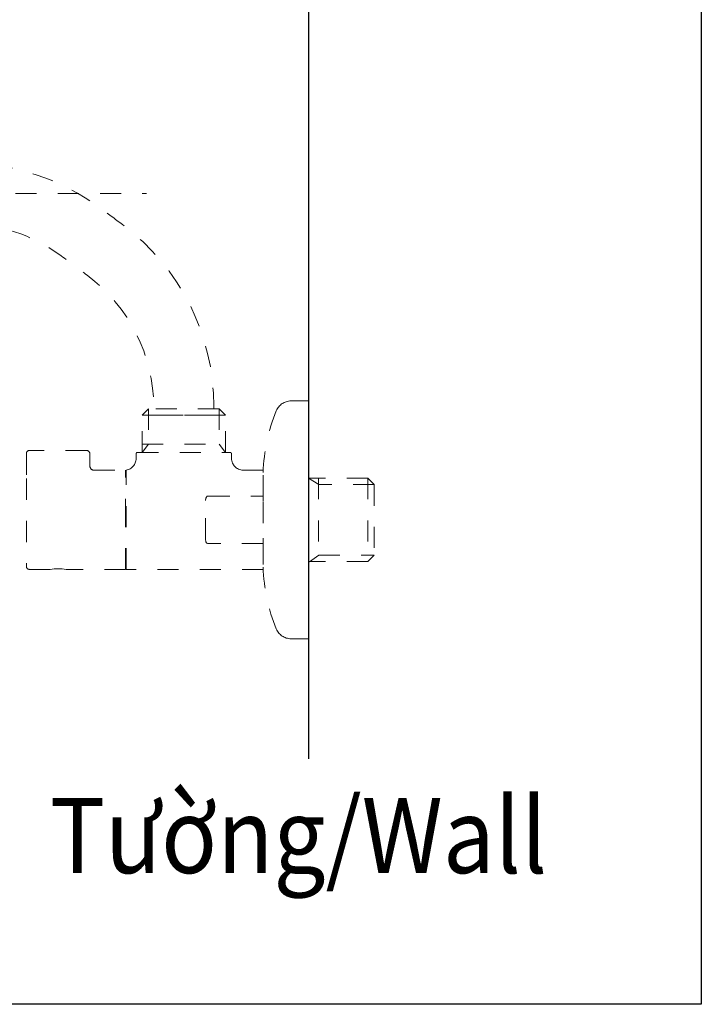
# Model space of a CAD drawing. Units: millimetres. Extents: x 533 to 1127, y -1 to 286.
# Drawn here: x 1091 to 1127, y 0 to 52 of the extents above; entities that cross this region are included whole.
import ezdxf

# ---------------------------------------------------------------- set-up
doc = ezdxf.new("R2010")
doc.units = ezdxf.units.MM
for name, pattern in [('AI-Linetype-100', [2.248774, 1.124387, -1.124387]), ('AI-Linetype-101', [2.248774, 1.124387, -1.124387]), ('AI-Linetype-102', [2.248774, 1.124387, -1.124387]), ('AI-Linetype-103', [2.248774, 1.124387, -1.124387]), ('AI-Linetype-104', [2.248774, 1.124387, -1.124387]), ('AI-Linetype-105', [2.248774, 1.124387, -1.124387]), ('AI-Linetype-106', [2.248774, 1.124387, -1.124387]), ('AI-Linetype-107', [2.248774, 1.124387, -1.124387]), ('AI-Linetype-108', [2.248774, 1.124387, -1.124387]), ('AI-Linetype-109', [2.248774, 1.124387, -1.124387]), ('AI-Linetype-110', [2.248774, 1.124387, -1.124387]), ('AI-Linetype-111', [2.248774, 1.124387, -1.124387]), ('AI-Linetype-112', [2.248774, 1.124387, -1.124387]), ('AI-Linetype-113', [2.248774, 1.124387, -1.124387]), ('AI-Linetype-114', [2.248774, 1.124387, -1.124387]), ('AI-Linetype-115', [2.248774, 1.124387, -1.124387]), ('AI-Linetype-116', [2.248774, 1.124387, -1.124387]), ('AI-Linetype-145', [2.248774, 1.124387, -1.124387]), ('AI-Linetype-146', [2.248774, 1.124387, -1.124387]), ('AI-Linetype-147', [2.248774, 1.124387, -1.124387]), ('AI-Linetype-148', [2.248774, 1.124387, -1.124387]), ('AI-Linetype-149', [2.248774, 1.124387, -1.124387]), ('AI-Linetype-150', [2.248774, 1.124387, -1.124387]), ('AI-Linetype-151', [2.248774, 1.124387, -1.124387]), ('AI-Linetype-152', [2.248774, 1.124387, -1.124387]), ('AI-Linetype-153', [2.248774, 1.124387, -1.124387]), ('AI-Linetype-154', [2.248774, 1.124387, -1.124387]), ('AI-Linetype-155', [2.248774, 1.124387, -1.124387]), ('AI-Linetype-156', [2.248774, 1.124387, -1.124387]), ('AI-Linetype-157', [2.248774, 1.124387, -1.124387]), ('AI-Linetype-158', [2.248774, 1.124387, -1.124387]), ('AI-Linetype-159', [2.248774, 1.124387, -1.124387]), ('AI-Linetype-160', [2.248774, 1.124387, -1.124387]), ('AI-Linetype-161', [2.248774, 1.124387, -1.124387]), ('AI-Linetype-162', [2.248774, 1.124387, -1.124387]), ('AI-Linetype-163', [2.248774, 1.124387, -1.124387]), ('AI-Linetype-164', [2.248774, 1.124387, -1.124387]), ('AI-Linetype-165', [2.248774, 1.124387, -1.124387]), ('AI-Linetype-166', [2.248774, 1.124387, -1.124387]), ('AI-Linetype-167', [2.248774, 1.124387, -1.124387]), ('AI-Linetype-168', [2.248774, 1.124387, -1.124387]), ('AI-Linetype-169', [2.248774, 1.124387, -1.124387]), ('AI-Linetype-170', [2.248774, 1.124387, -1.124387]), ('AI-Linetype-171', [2.248774, 1.124387, -1.124387]), ('AI-Linetype-172', [2.248774, 1.124387, -1.124387]), ('AI-Linetype-173', [2.248774, 1.124387, -1.124387]), ('AI-Linetype-174', [2.248774, 1.124387, -1.124387]), ('AI-Linetype-175', [2.248774, 1.124387, -1.124387]), ('AI-Linetype-176', [2.248774, 1.124387, -1.124387]), ('AI-Linetype-177', [2.248774, 1.124387, -1.124387]), ('AI-Linetype-178', [2.248774, 1.124387, -1.124387]), ('AI-Linetype-179', [2.248774, 1.124387, -1.124387]), ('AI-Linetype-180', [2.248774, 1.124387, -1.124387]), ('AI-Linetype-181', [2.248774, 1.124387, -1.124387]), ('AI-Linetype-182', [2.248774, 1.124387, -1.124387]), ('AI-Linetype-183', [2.248774, 1.124387, -1.124387]), ('AI-Linetype-184', [2.248774, 1.124387, -1.124387]), ('AI-Linetype-185', [2.248774, 1.124387, -1.124387]), ('AI-Linetype-186', [2.248774, 1.124387, -1.124387]), ('AI-Linetype-187', [2.248774, 1.124387, -1.124387]), ('AI-Linetype-188', [2.248774, 1.124387, -1.124387]), ('AI-Linetype-189', [2.248774, 1.124387, -1.124387]), ('AI-Linetype-190', [2.248774, 1.124387, -1.124387]), ('AI-Linetype-191', [2.248774, 1.124387, -1.124387]), ('AI-Linetype-192', [2.248774, 1.124387, -1.124387]), ('AI-Linetype-193', [2.248774, 1.124387, -1.124387]), ('AI-Linetype-194', [2.248774, 1.124387, -1.124387]), ('AI-Linetype-195', [2.248774, 1.124387, -1.124387]), ('AI-Linetype-196', [2.248774, 1.124387, -1.124387]), ('AI-Linetype-197', [2.248774, 1.124387, -1.124387]), ('AI-Linetype-198', [2.248774, 1.124387, -1.124387]), ('AI-Linetype-199', [2.248774, 1.124387, -1.124387]), ('AI-Linetype-92', [2.248774, 1.124387, -1.124387]), ('AI-Linetype-93', [2.248774, 1.124387, -1.124387]), ('AI-Linetype-94', [2.248774, 1.124387, -1.124387]), ('AI-Linetype-95', [2.248774, 1.124387, -1.124387]), ('AI-Linetype-96', [2.248774, 1.124387, -1.124387]), ('AI-Linetype-97', [2.248774, 1.124387, -1.124387]), ('AI-Linetype-98', [2.248774, 1.124387, -1.124387]), ('AI-Linetype-99', [2.248774, 1.124387, -1.124387])]:
    doc.linetypes.add(name, pattern=pattern)
doc.layers.add('Layer 1', color=7, linetype='Continuous', lineweight=0)
doc.styles.get("Standard").update_dxf_attribs({"font": 'times.ttf'})

msp = doc.modelspace()

# ---------------------------------------------------------------- linework, layer by layer
msp.add_line((1106.42293, 228.060866), (1106.42293, 12.966814))
msp.add_lwpolyline([(1127.303529, -0.090642), (894.357054, -0.090642), (894.357054, 285.621822), (1127.303529, 285.621822)], close=True)
at = {"layer": 'Layer 1', "color": 18, "lineweight": 15, "true_color": 0x000000}
msp.add_line((1106.42293, 39.843117), (1106.42293, 55.065272), dxfattribs=at)
at = {"layer": 'Layer 1', "linetype": 'AI-Linetype-92', "lineweight": 13}
msp.add_line((1063.845518, 43.04264), (1097.791575, 43.04264), dxfattribs=at)
at = {"layer": 'Layer 1', "linetype": 'AI-Linetype-176', "lineweight": 18}
msp.add_line((1105.485626, 32.004347), (1106.42293, 32.004347), dxfattribs=at)
at = {"layer": 'Layer 1', "linetype": 'AI-Linetype-198', "lineweight": 18}
msp.add_line((1106.42293, 32.004347), (1106.42293, 21.283232), dxfattribs=at)
at = {"layer": 'Layer 1', "linetype": 'AI-Linetype-113', "lineweight": 18}
msp.add_line((1097.567741, 31.246977), (1097.904698, 31.581764), dxfattribs=at)
at = {"layer": 'Layer 1', "linetype": 'AI-Linetype-111', "lineweight": 18}
msp.add_line((1101.661635, 31.581764), (1097.904698, 31.581764), dxfattribs=at)
at = {"layer": 'Layer 1', "linetype": 'AI-Linetype-190', "lineweight": 18}
msp.add_line((1097.904698, 31.581764), (1097.904698, 29.693165), dxfattribs=at)
at = {"layer": 'Layer 1', "linetype": 'AI-Linetype-174', "lineweight": 18}
msp.add_line((1101.996421, 31.246977), (1101.661635, 31.581764), dxfattribs=at)
at = {"layer": 'Layer 1', "linetype": 'AI-Linetype-188', "lineweight": 18}
msp.add_line((1101.661635, 31.581764), (1101.661635, 29.693165), dxfattribs=at)
at = {"layer": 'Layer 1', "linetype": 'AI-Linetype-109', "lineweight": 18}
msp.add_line((1101.996421, 31.246977), (1097.567741, 31.246977), dxfattribs=at)
at = {"layer": 'Layer 1', "linetype": 'AI-Linetype-110', "lineweight": 18}
msp.add_line((1097.567741, 31.246977), (1101.996421, 31.246977), dxfattribs=at)
at = {"layer": 'Layer 1', "linetype": 'AI-Linetype-112', "lineweight": 18}
msp.add_line((1097.567741, 29.264552), (1097.567741, 31.246977), dxfattribs=at)
at = {"layer": 'Layer 1', "linetype": 'AI-Linetype-175', "lineweight": 18}
msp.add_line((1101.996421, 29.264552), (1101.996421, 31.246977), dxfattribs=at)
at = {"layer": 'Layer 1', "linetype": 'AI-Linetype-194', "lineweight": 18}
msp.add_line((1094.615449, 29.366579), (1091.57946, 29.366579), dxfattribs=at)
at = {"layer": 'Layer 1', "linetype": 'AI-Linetype-108', "lineweight": 18}
msp.add_line((1097.567741, 29.693165), (1101.996421, 29.693165), dxfattribs=at)
at = {"layer": 'Layer 1', "linetype": 'AI-Linetype-189', "lineweight": 18}
msp.add_line((1097.904698, 29.693165), (1097.567741, 29.264552), dxfattribs=at)
at = {"layer": 'Layer 1', "linetype": 'AI-Linetype-187', "lineweight": 18}
msp.add_line((1101.661635, 29.693165), (1101.996421, 29.264552), dxfattribs=at)
at = {"layer": 'Layer 1', "linetype": 'AI-Linetype-192', "lineweight": 18}
msp.add_line((1091.409896, 29.201116), (1091.409896, 27.86776), dxfattribs=at)
at = {"layer": 'Layer 1', "linetype": 'AI-Linetype-197', "lineweight": 18}
msp.add_line((1094.785013, 29.201116), (1094.785013, 28.545775), dxfattribs=at)
at = {"layer": 'Layer 1', "linetype": 'AI-Linetype-185', "lineweight": 18}
msp.add_line((1097.251286, 28.937725), (1097.251286, 29.201116), dxfattribs=at)
at = {"layer": 'Layer 1', "linetype": 'AI-Linetype-183', "lineweight": 18}
msp.add_line((1097.316652, 29.264552), (1102.251611, 29.264552), dxfattribs=at)
at = {"layer": 'Layer 1', "linetype": 'AI-Linetype-181', "lineweight": 18}
msp.add_line((1102.314806, 29.201116), (1102.314806, 28.947856), dxfattribs=at)
at = {"layer": 'Layer 1', "linetype": 'AI-Linetype-195', "lineweight": 18}
msp.add_line((1094.995098, 28.313016), (1096.683742, 28.313016), dxfattribs=at)
at = {"layer": 'Layer 1', "linetype": 'AI-Linetype-114', "lineweight": 18}
msp.add_line((1096.683742, 25.677179), (1096.683742, 28.313016), dxfattribs=at)
at = {"layer": 'Layer 1', "linetype": 'AI-Linetype-115', "lineweight": 18}
msp.add_line((1096.722575, 28.23342), (1096.722575, 28.313016), dxfattribs=at)
at = {"layer": 'Layer 1', "linetype": 'AI-Linetype-179', "lineweight": 18}
msp.add_line((1102.943856, 28.313016), (1104.001279, 28.313016), dxfattribs=at)
at = {"layer": 'Layer 1', "linetype": 'AI-Linetype-168', "lineweight": 18}
msp.add_line((1104.001279, 26.928767), (1104.001279, 28.313016), dxfattribs=at)
at = {"layer": 'Layer 1', "linetype": 'AI-Linetype-191', "lineweight": 18}
msp.add_line((1091.409896, 27.86776), (1091.409896, 23.208493), dxfattribs=at)
at = {"layer": 'Layer 1', "linetype": 'AI-Linetype-116', "lineweight": 18}
msp.add_line((1096.683742, 28.018993), (1096.722575, 28.018993), dxfattribs=at)
at = {"layer": 'Layer 1', "linetype": 'AI-Linetype-105', "lineweight": 18}
msp.add_line((1096.722575, 23.03917), (1096.722575, 28.23342), dxfattribs=at)
at = {"layer": 'Layer 1', "linetype": 'AI-Linetype-155', "lineweight": 18}
msp.add_line((1109.571319, 27.892363), (1106.42293, 27.892363), dxfattribs=at)
at = {"layer": 'Layer 1', "linetype": 'AI-Linetype-172', "lineweight": 18}
msp.add_line((1106.962013, 27.553476), (1106.42293, 27.892363), dxfattribs=at)
at = {"layer": 'Layer 1', "linetype": 'AI-Linetype-102', "lineweight": 18}
msp.add_line((1106.953812, 27.892363), (1106.953812, 23.463924), dxfattribs=at)
at = {"layer": 'Layer 1', "linetype": 'AI-Linetype-103', "lineweight": 18}
msp.add_line((1109.571319, 27.892363), (1109.571319, 23.463924), dxfattribs=at)
at = {"layer": 'Layer 1', "linetype": 'AI-Linetype-156', "lineweight": 18}
msp.add_line((1109.910205, 27.553476), (1109.571319, 27.892363), dxfattribs=at)
at = {"layer": 'Layer 1', "linetype": 'AI-Linetype-173', "lineweight": 18}
msp.add_line((1109.910205, 27.553476), (1106.962013, 27.553476), dxfattribs=at)
at = {"layer": 'Layer 1', "linetype": 'AI-Linetype-146', "lineweight": 18}
msp.add_line((1109.910205, 27.553476), (1109.910205, 23.796539), dxfattribs=at)
at = {"layer": 'Layer 1', "linetype": 'AI-Linetype-161', "lineweight": 18}
msp.add_line((1100.942858, 26.708069), (1100.95926, 26.834699), dxfattribs=at)
at = {"layer": 'Layer 1', "linetype": 'AI-Linetype-160', "lineweight": 18}
msp.add_line((1100.95926, 26.834699), (1100.983621, 26.887763), dxfattribs=at)
at = {"layer": 'Layer 1', "linetype": 'AI-Linetype-159', "lineweight": 18}
msp.add_line((1100.983621, 26.887763), (1101.000022, 26.914295), dxfattribs=at)
at = {"layer": 'Layer 1', "linetype": 'AI-Linetype-158', "lineweight": 18}
msp.add_line((1101.000022, 26.914295), (1101.028484, 26.928767), dxfattribs=at)
at = {"layer": 'Layer 1', "linetype": 'AI-Linetype-157', "lineweight": 18}
msp.add_line((1101.028484, 26.928767), (1101.100121, 26.928767), dxfattribs=at)
at = {"layer": 'Layer 1', "linetype": 'AI-Linetype-169', "lineweight": 18}
msp.add_line((1101.100121, 26.928767), (1104.001279, 26.928767), dxfattribs=at)
at = {"layer": 'Layer 1', "linetype": 'AI-Linetype-199', "lineweight": 18}
msp.add_line((1104.001279, 26.928767), (1104.001279, 26.646804), dxfattribs=at)
at = {"layer": 'Layer 1', "linetype": 'AI-Linetype-162', "lineweight": 18}
msp.add_line((1100.942858, 24.641947), (1100.942858, 26.708069), dxfattribs=at)
at = {"layer": 'Layer 1', "linetype": 'AI-Linetype-99', "lineweight": 18}
msp.add_line((1104.001279, 26.620272), (1104.001279, 24.731673), dxfattribs=at)
at = {"layer": 'Layer 1', "linetype": 'AI-Linetype-98', "lineweight": 18}
msp.add_line((1096.683742, 23.03917), (1096.683742, 25.677179), dxfattribs=at)
at = {"layer": 'Layer 1', "linetype": 'AI-Linetype-163', "lineweight": 18}
msp.add_line((1100.95926, 24.513387), (1100.942858, 24.641947), dxfattribs=at)
at = {"layer": 'Layer 1', "linetype": 'AI-Linetype-100', "lineweight": 18}
msp.add_line((1104.001279, 24.709242), (1104.001279, 24.423419), dxfattribs=at)
at = {"layer": 'Layer 1', "linetype": 'AI-Linetype-164', "lineweight": 18}
msp.add_line((1100.991822, 24.454052), (1100.95926, 24.513387), dxfattribs=at)
at = {"layer": 'Layer 1', "linetype": 'AI-Linetype-165', "lineweight": 18}
msp.add_line((1101.014253, 24.43162), (1100.991822, 24.454052), dxfattribs=at)
at = {"layer": 'Layer 1', "linetype": 'AI-Linetype-166', "lineweight": 18}
msp.add_line((1101.048986, 24.423419), (1101.014253, 24.43162), dxfattribs=at)
at = {"layer": 'Layer 1', "linetype": 'AI-Linetype-167', "lineweight": 18}
msp.add_line((1104.001279, 24.423419), (1101.048986, 24.423419), dxfattribs=at)
at = {"layer": 'Layer 1', "linetype": 'AI-Linetype-104', "lineweight": 18}
msp.add_line((1104.001279, 24.423419), (1104.001279, 23.03917), dxfattribs=at)
at = {"layer": 'Layer 1', "linetype": 'AI-Linetype-171', "lineweight": 18}
msp.add_line((1106.467793, 23.449452), (1106.962013, 23.796539), dxfattribs=at)
at = {"layer": 'Layer 1', "linetype": 'AI-Linetype-170', "lineweight": 18}
msp.add_line((1106.962013, 23.796539), (1109.910205, 23.796539), dxfattribs=at)
at = {"layer": 'Layer 1', "linetype": 'AI-Linetype-145', "lineweight": 18}
msp.add_line((1109.910205, 23.796539), (1109.571319, 23.463924), dxfattribs=at)
at = {"layer": 'Layer 1', "linetype": 'AI-Linetype-150', "lineweight": 18}
msp.add_line((1092.881942, 23.065702), (1092.669685, 23.03917), dxfattribs=at)
at = {"layer": 'Layer 1', "linetype": 'AI-Linetype-151', "lineweight": 18}
msp.add_line((1093.096369, 23.073903), (1092.881942, 23.065702), dxfattribs=at)
at = {"layer": 'Layer 1', "linetype": 'AI-Linetype-152', "lineweight": 18}
msp.add_line((1093.310796, 23.065702), (1093.096369, 23.073903), dxfattribs=at)
at = {"layer": 'Layer 1', "linetype": 'AI-Linetype-153', "lineweight": 18}
msp.add_line((1093.521123, 23.03917), (1093.310796, 23.065702), dxfattribs=at)
at = {"layer": 'Layer 1', "linetype": 'AI-Linetype-94', "lineweight": 18}
msp.add_line((1096.683742, 23.333193), (1096.722575, 23.333193), dxfattribs=at)
at = {"layer": 'Layer 1', "linetype": 'AI-Linetype-97', "lineweight": 18}
msp.add_line((1109.571319, 23.463924), (1106.42293, 23.463924), dxfattribs=at)
at = {"layer": 'Layer 1', "linetype": 'AI-Linetype-95', "lineweight": 18}
msp.add_line((1091.57946, 23.03917), (1092.669685, 23.03917), dxfattribs=at)
at = {"layer": 'Layer 1', "linetype": 'AI-Linetype-154', "lineweight": 18}
msp.add_line((1096.683742, 23.03917), (1093.521123, 23.03917), dxfattribs=at)
at = {"layer": 'Layer 1', "linetype": 'AI-Linetype-101', "lineweight": 18}
msp.add_line((1104.005379, 23.03917), (1096.722575, 23.03917), dxfattribs=at)
at = {"layer": 'Layer 1', "linetype": 'AI-Linetype-96', "lineweight": 18}
msp.add_line((1106.42293, 21.283232), (1106.42293, 19.347599), dxfattribs=at)
at = {"layer": 'Layer 1', "linetype": 'AI-Linetype-149', "lineweight": 18}
msp.add_line((1106.42293, 19.347599), (1105.485626, 19.347599), dxfattribs=at)
at = {"layer": 'Layer 1', "linetype": 'AI-Linetype-106', "lineweight": 18}
msp.add_open_spline([(1101.381119, 31.581764), (1101.381119, 31.627592), (1101.381119, 31.67342), (1101.381119, 31.719248), (1101.381119, 35.528284), (1099.57887, 39.112521), (1096.521655, 41.384388), (1096.127051, 41.677687), (1095.732448, 41.970987), (1095.337844, 42.264045), (1093.26135, 43.807245), (1090.742736, 44.640592), (1088.155621, 44.640592), (1086.892695, 44.640592), (1085.630012, 44.640592), (1084.367086, 44.640592), (1084.047255, 44.640592), (1083.727182, 44.640592), (1083.40735, 44.640592), (1083.327272, 44.640592), (1083.247193, 44.640592), (1083.167356, 44.640592), (1083.095478, 44.640592), (1083.008405, 44.64204), (1082.936527, 44.637939), (1082.779506, 44.628774), (1082.631891, 44.598382), (1082.484035, 44.544595), (1081.871869, 44.322449), (1081.456522, 43.752252), (1081.432402, 43.101493), (1081.421065, 42.794686), (1081.498008, 42.492221), (1081.654547, 42.228106), (1081.822423, 41.944696), (1082.073995, 41.719897), (1082.374771, 41.584825), (1082.519974, 41.519701), (1082.67386, 41.476767), (1082.831605, 41.456989), (1082.914095, 41.446858), (1082.973431, 41.444688), (1083.056404, 41.444688), (1083.136723, 41.444688), (1083.217043, 41.444688), (1083.297363, 41.444688), (1083.6143, 41.444688), (1083.931237, 41.444688), (1084.248416, 41.444688), (1085.5111, 41.444688), (1086.774025, 41.444688), (1088.036709, 41.444688), (1089.918554, 41.444688), (1091.749988, 40.838792), (1093.260385, 39.716487), (1093.723972, 39.371812), (1094.187559, 39.027378), (1094.651146, 38.682943), (1096.874531, 37.030721), (1098.185214, 34.423827), (1098.185214, 31.653641), (1098.185214, 31.629762), (1098.185214, 31.605642), (1098.185214, 31.581764)], degree=3, knots=[0, 0, 0, 0, 1, 1, 1, 2, 2, 2, 3, 3, 3, 4, 4, 4, 5, 5, 5, 6, 6, 6, 7, 7, 7, 8, 8, 8, 9, 9, 9, 10, 10, 10, 11, 11, 11, 12, 12, 12, 13, 13, 13, 14, 14, 14, 15, 15, 15, 16, 16, 16, 17, 17, 17, 18, 18, 18, 19, 19, 19, 20, 20, 20, 21, 21, 21, 21], dxfattribs=at)
at = {"layer": 'Layer 1', "linetype": 'AI-Linetype-177', "lineweight": 18}
msp.add_open_spline([(1104.703654, 31.479736), (1104.850786, 31.802221), (1105.128408, 31.990116), (1105.485626, 32.004347)], degree=3, dxfattribs=at)
at = {"layer": 'Layer 1', "linetype": 'AI-Linetype-178', "lineweight": 18}
msp.add_open_spline([(1104.001279, 28.192416), (1104.040112, 29.319545), (1104.276971, 30.432203), (1104.703654, 31.479736)], degree=3, dxfattribs=at)
at = {"layer": 'Layer 1', "linetype": 'AI-Linetype-193', "lineweight": 18}
msp.add_open_spline([(1091.57946, 29.366579), (1091.479362, 29.362479), (1091.418097, 29.301214), (1091.409896, 29.201116)], degree=3, dxfattribs=at)
at = {"layer": 'Layer 1', "linetype": 'AI-Linetype-107', "lineweight": 18}
msp.add_open_spline([(1094.615449, 29.366579), (1094.711446, 29.360308), (1094.772711, 29.299043), (1094.785013, 29.201116)], degree=3, dxfattribs=at)
at = {"layer": 'Layer 1', "linetype": 'AI-Linetype-186', "lineweight": 18}
msp.add_open_spline([(1096.722575, 28.313016), (1097.04096, 28.388512), (1097.231025, 28.613069), (1097.251286, 28.937725)], degree=3, dxfattribs=at)
at = {"layer": 'Layer 1', "linetype": 'AI-Linetype-184', "lineweight": 18}
msp.add_open_spline([(1097.251286, 29.201116), (1097.255387, 29.237778), (1097.279989, 29.260451), (1097.316652, 29.264552)], degree=3, dxfattribs=at)
at = {"layer": 'Layer 1', "linetype": 'AI-Linetype-182', "lineweight": 18}
msp.add_open_spline([(1102.251611, 29.264552), (1102.286344, 29.260451), (1102.310705, 29.237778), (1102.314806, 29.201116)], degree=3, dxfattribs=at)
at = {"layer": 'Layer 1', "linetype": 'AI-Linetype-180', "lineweight": 18}
msp.add_open_spline([(1102.314806, 28.947856), (1102.351709, 28.578337), (1102.576267, 28.351849), (1102.943856, 28.313016)], degree=3, dxfattribs=at)
at = {"layer": 'Layer 1', "linetype": 'AI-Linetype-196', "lineweight": 18}
msp.add_open_spline([(1094.785013, 28.545775), (1094.797073, 28.423245), (1094.87281, 28.325317), (1094.995098, 28.313016)], degree=3, dxfattribs=at)
at = {"layer": 'Layer 1', "linetype": 'AI-Linetype-93', "lineweight": 18}
msp.add_open_spline([(1091.409896, 23.208493), (1091.418097, 23.108636), (1091.477191, 23.047371), (1091.57946, 23.03917)], degree=3, dxfattribs=at)
at = {"layer": 'Layer 1', "linetype": 'AI-Linetype-147', "lineweight": 18}
msp.add_open_spline([(1104.703654, 19.872451), (1104.276971, 20.917813), (1104.040112, 22.032641), (1104.001279, 23.159529)], degree=3, dxfattribs=at)
at = {"layer": 'Layer 1', "linetype": 'AI-Linetype-148', "lineweight": 18}
msp.add_open_spline([(1105.485626, 19.347599), (1105.132508, 19.364), (1104.850786, 19.551895), (1104.703654, 19.872451)], degree=3, dxfattribs=at)

# ---------------------------------------------------------------- texts
at = {"insert": (1092.654609, 10.886105), "char_height": 4, "attachment_point": 1}
msp.add_mtext_dynamic_manual_height_columns('{\\fArial|b0|i0|c163|p34;\\W0.9;Tường/\\fArial|b0|i1|c163|p34;Wall}', width=41.08995355, gutter_width=12.5, heights=[0], dxfattribs=at)

doc.saveas('drawing.dxf')
